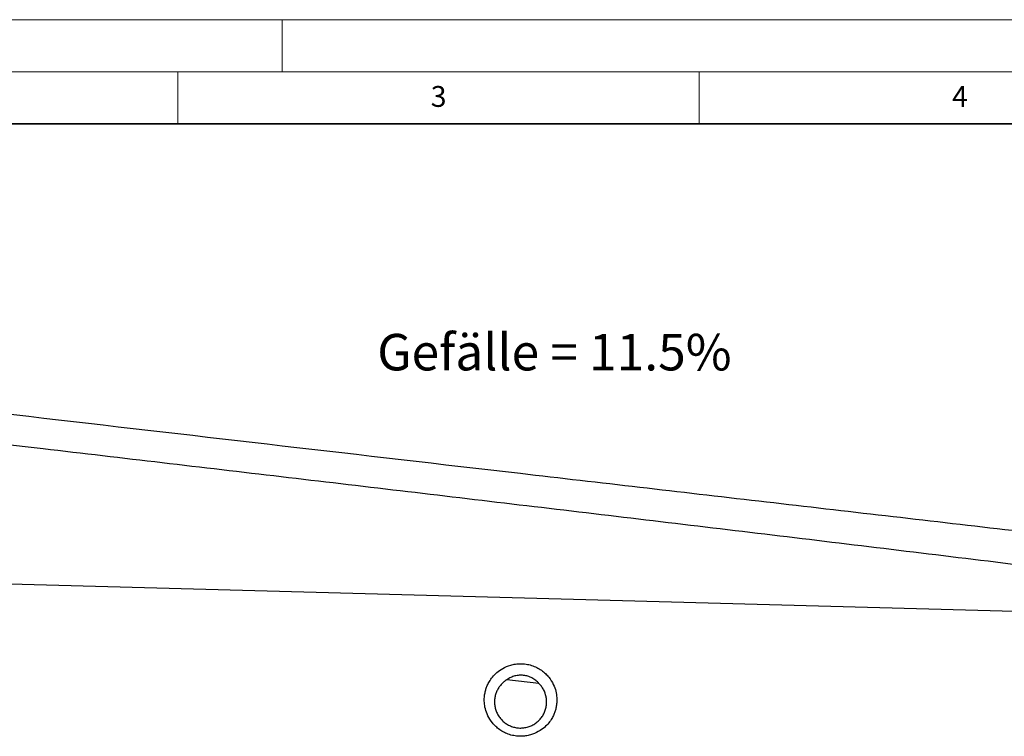
# Model space of a CAD drawing. Units: millimetres. Extents: x 0 to 420, y 0 to 297.
# Drawn here: x 100 to 194, y 228 to 297 of the extents above; entities that cross this region are included whole.
import ezdxf

# ---------------------------------------------------------------- set-up
doc = ezdxf.new("R2010")
doc.units = ezdxf.units.MM
doc.styles.add('SLDTEXTSTYLE0', font='TXT', dxfattribs={"width": 0.605})

msp = doc.modelspace()

# ---------------------------------------------------------------- linework, layer by layer
at = {"color": 7, "linetype": 'Continuous', "lineweight": 18}
for p, q in [((0, 297), (420, 297)), ((125, 292), (125, 297)), ((15, 292), (415, 292)), ((115, 292), (115, 287)), ((165, 292), (165, 287))]:
    msp.add_line(p, q, dxfattribs=at)
at = {"color": 7, "linetype": 'Continuous', "lineweight": 35}
msp.add_line((410, 287), (20, 287), dxfattribs=at)
at = {"color": 7, "linetype": 'Continuous', "lineweight": 25}
for p, q in [((56.3775, 244.0568), (239.1617, 239.0627)), ((149.6334, 233.3364), (146.5702, 233.6879))]:
    msp.add_line(p, q, dxfattribs=at)
for points, knots in [([(239.3775, 242.8568), (237.4707, 243.0777), (235.5639, 243.2986), (231.7503, 243.7404), (229.8435, 243.9613), (224.1234, 244.6239), (220.3102, 245.0657), (212.6842, 245.9491), (208.8712, 246.3908), (201.2456, 247.2742), (197.4329, 247.7159), (185.995, 249.041), (178.37, 249.9243), (163.1202, 251.6909), (155.4955, 252.5742), (132.6215, 255.2241), (117.3726, 256.9907), (86.8749, 260.5237), (71.6262, 262.2903), (56.3775, 264.0568)], [0, 0, 0, 0, 0.03125, 0.03125, 0.0625, 0.0625, 0.125, 0.125, 0.1875, 0.1875, 0.25, 0.25, 0.375, 0.375, 0.5, 0.5, 0.75, 0.75, 1, 1, 1, 1]), ([(56.3775, 261.2159), (71.6076, 259.4369), (86.8374, 257.6551), (109.6818, 254.9737), (117.2966, 254.0784), (132.5259, 252.2834), (140.1405, 251.3836), (155.3695, 249.5769), (162.984, 248.67), (178.2128, 246.8434), (185.8271, 245.924), (197.2492, 244.5256), (201.0567, 244.0563), (208.6721, 243.1075), (212.4801, 242.6282), (220.0974, 241.6532), (223.9067, 241.1579), (229.6237, 240.3932), (231.5299, 240.1347), (235.3441, 239.6074), (237.252, 239.3387), (239.1617, 239.0627)], [0, 0, 0, 0, 0.25, 0.25, 0.375, 0.375, 0.5, 0.5, 0.625, 0.625, 0.75, 0.75, 0.8125, 0.8125, 0.875, 0.875, 0.9375, 0.9375, 0.96875, 0.96875, 1, 1, 1, 1]), ([(151.1965, 230.6927), (151.2309, 230.8012), (151.2627, 230.9197), (151.3156, 231.1802), (151.3369, 231.3224), (151.3607, 231.6338), (151.3633, 231.8032), (151.3375, 232.1708), (151.3092, 232.3691), (151.2046, 232.7915), (151.1282, 233.0158), (150.9072, 233.4774), (150.7623, 233.715), (150.4802, 234.0605), (150.3755, 234.1737), (150.1436, 234.3913), (150.0164, 234.4956), (149.7401, 234.6896), (149.591, 234.7792), (149.2732, 234.9378), (149.1046, 235.0068), (148.7521, 235.1183), (148.5745, 235.1591), (148.2234, 235.2123), (148.0498, 235.2247), (147.7122, 235.2251), (147.5482, 235.213), (147.2333, 235.1685), (147.0825, 235.1362), (146.653, 235.016), (146.3978, 234.9052), (145.9514, 234.6548), (145.7599, 234.5153), (145.4312, 234.2301), (145.2939, 234.0842), (145.0613, 233.7984), (144.9659, 233.6584), (144.8061, 233.39), (144.7417, 233.2616), (144.6351, 233.018), (144.5929, 232.9029), (144.5241, 232.6858), (144.4924, 232.5674), (144.4394, 232.3068), (144.4182, 232.1647), (144.3944, 231.8532), (144.3918, 231.6839), (144.4175, 231.3163), (144.4459, 231.1179), (144.5505, 230.6955), (144.6268, 230.4713), (144.8478, 230.0096), (144.9928, 229.7721), (145.2748, 229.4266), (145.3796, 229.3134), (145.6115, 229.0958), (145.7387, 228.9915), (146.0149, 228.7975), (146.164, 228.7078), (146.4818, 228.5492), (146.6505, 228.4803), (147.0029, 228.3687), (147.1805, 228.328), (147.5317, 228.2748), (147.7052, 228.2623), (148.0428, 228.262), (148.2069, 228.2741), (148.5217, 228.3186), (148.6725, 228.3509), (149.1021, 228.4711), (149.3573, 228.5819), (149.8037, 228.8323), (149.9952, 228.9717), (150.3238, 229.257), (150.4612, 229.4028), (150.6938, 229.6886), (150.7892, 229.8286), (150.9489, 230.097), (151.0133, 230.2255), (151.12, 230.4691), (151.1622, 230.5842), (151.1965, 230.6927)], [0, 0, 0, 0, 0.03125, 0.03125, 0.0625, 0.0625, 0.09375, 0.09375, 0.125, 0.125, 0.15625, 0.15625, 0.1875, 0.1875, 0.203125, 0.203125, 0.21875, 0.21875, 0.234375, 0.234375, 0.25, 0.25, 0.265625, 0.265625, 0.28125, 0.28125, 0.296875, 0.296875, 0.3125, 0.3125, 0.34375, 0.34375, 0.375, 0.375, 0.40625, 0.40625, 0.4375, 0.4375, 0.46875, 0.46875, 0.5, 0.5, 0.53125, 0.53125, 0.5625, 0.5625, 0.59375, 0.59375, 0.625, 0.625, 0.65625, 0.65625, 0.6875, 0.6875, 0.703125, 0.703125, 0.71875, 0.71875, 0.734375, 0.734375, 0.75, 0.75, 0.765625, 0.765625, 0.78125, 0.78125, 0.796875, 0.796875, 0.8125, 0.8125, 0.84375, 0.84375, 0.875, 0.875, 0.90625, 0.90625, 0.9375, 0.9375, 0.96875, 0.96875, 1, 1, 1, 1]), ([(146.5703, 233.6878), (146.4628, 233.6218), (146.3628, 233.5493), (146.1763, 233.3926), (146.0896, 233.3083), (145.9691, 233.1728), (145.9306, 233.1261), (145.8566, 233.0297), (145.8211, 232.9798), (145.7205, 232.8264), (145.6614, 232.7201), (145.5587, 232.4991), (145.5152, 232.3844), (145.4624, 232.2057), (145.4469, 232.1451), (145.4206, 232.0234), (145.4098, 231.962), (145.384, 231.7766), (145.376, 231.6511), (145.3794, 231.3963), (145.3911, 231.2664), (145.4343, 231.0119), (145.4657, 230.8862), (145.528, 230.7003), (145.5513, 230.6387), (145.6032, 230.5166), (145.632, 230.4559), (145.7247, 230.2788), (145.7957, 230.1664), (145.9157, 230.0062), (145.9579, 229.9542), (146.047, 229.8532), (146.094, 229.804), (146.2405, 229.6626), (146.3447, 229.5771), (146.511, 229.4624), (146.5681, 229.4263), (146.6855, 229.3586), (146.7461, 229.3268), (146.9313, 229.2391), (147.058, 229.1912), (147.3178, 229.1164), (147.4513, 229.0897), (147.7233, 229.0578), (147.8588, 229.0532), (148.1287, 229.0657), (148.2633, 229.0829), (148.5312, 229.1399), (148.6608, 229.1789), (148.9119, 229.2769), (149.0333, 229.3359), (149.2675, 229.4743), (149.3775, 229.5523), (149.5824, 229.7234), (149.6776, 229.8168), (149.8092, 229.9685), (149.851, 230.0208), (149.9296, 230.1273), (149.9665, 230.1817), (150.07, 230.3485), (150.1297, 230.4643), (150.2057, 230.6444), (150.2287, 230.7054), (150.2696, 230.8279), (150.2876, 230.8896), (150.3187, 231.0139), (150.3318, 231.0768), (150.353, 231.202), (150.3611, 231.2644), (150.3782, 231.4511), (150.3802, 231.5748), (150.3699, 231.7591), (150.3642, 231.8204), (150.3483, 231.9425), (150.338, 232.0036), (150.2759, 232.3038), (150.1929, 232.5309), (150.0474, 232.7999), (150.0161, 232.853), (149.95, 232.9563), (149.915, 233.0067), (149.8044, 233.1543), (149.7231, 233.2478), (149.6333, 233.3364)], [0, 0, 0, 0, 0.03125, 0.03125, 0.0625, 0.0625, 0.078125, 0.078125, 0.09375, 0.09375, 0.125, 0.125, 0.15625, 0.15625, 0.171875, 0.171875, 0.1875, 0.1875, 0.21875, 0.21875, 0.25, 0.25, 0.28125, 0.28125, 0.296875, 0.296875, 0.3125, 0.3125, 0.34375, 0.34375, 0.359375, 0.359375, 0.375, 0.375, 0.40625, 0.40625, 0.421875, 0.421875, 0.4375, 0.4375, 0.46875, 0.46875, 0.5, 0.5, 0.53125, 0.53125, 0.5625, 0.5625, 0.59375, 0.59375, 0.625, 0.625, 0.65625, 0.65625, 0.6875, 0.6875, 0.703125, 0.703125, 0.71875, 0.71875, 0.75, 0.75, 0.765625, 0.765625, 0.78125, 0.78125, 0.796875, 0.796875, 0.8125, 0.8125, 0.84375, 0.84375, 0.859375, 0.859375, 0.875, 0.875, 0.9375, 0.9375, 0.953125, 0.953125, 0.96875, 0.96875, 1, 1, 1, 1]), ([(149.6333, 233.3364), (149.5393, 233.4431), (149.4373, 233.5399), (149.2723, 233.6704), (149.2153, 233.7115), (149.0972, 233.7886), (149.0359, 233.8248), (148.8482, 233.9244), (148.7187, 233.9787), (148.518, 234.0417), (148.45, 234.0595), (148.3116, 234.0888), (148.2411, 234.1002), (148.0305, 234.1242), (147.8901, 234.1272), (147.6094, 234.1076), (147.4678, 234.0844), (147.1956, 234.0126), (147.0638, 233.9646), (146.8725, 233.8742), (146.8096, 233.8409), (146.6873, 233.7685), (146.6279, 233.7295), (146.5703, 233.6877)], [0, 0, 0, 0, 0.125, 0.125, 0.1875, 0.1875, 0.25, 0.25, 0.375, 0.375, 0.4375, 0.4375, 0.5, 0.5, 0.625, 0.625, 0.75, 0.75, 0.875, 0.875, 0.9375, 0.9375, 1, 1, 1, 1])]:
    msp.add_open_spline(points, degree=3, knots=knots, dxfattribs=at)

# ---------------------------------------------------------------- texts
at = {"color": 7, "linetype": 'Continuous', "lineweight": 18, "char_height": 2, "attachment_point": 2, "style": 'SLDTEXTSTYLE0'}
for s, insert in [('3', (140.0166, 290.6379)), ('4', (190.03, 290.6343))]:
    msp.add_mtext(s, dxfattribs=dict(at, insert=insert))
at = {"color": 7, "linetype": 'Continuous', "lineweight": 0, "insert": (134.1267, 266.8601), "char_height": 3.5, "attachment_point": 1, "style": 'SLDTEXTSTYLE0'}
msp.add_mtext('Gefälle = 11.5%', dxfattribs=at)

doc.saveas('drawing.dxf')
